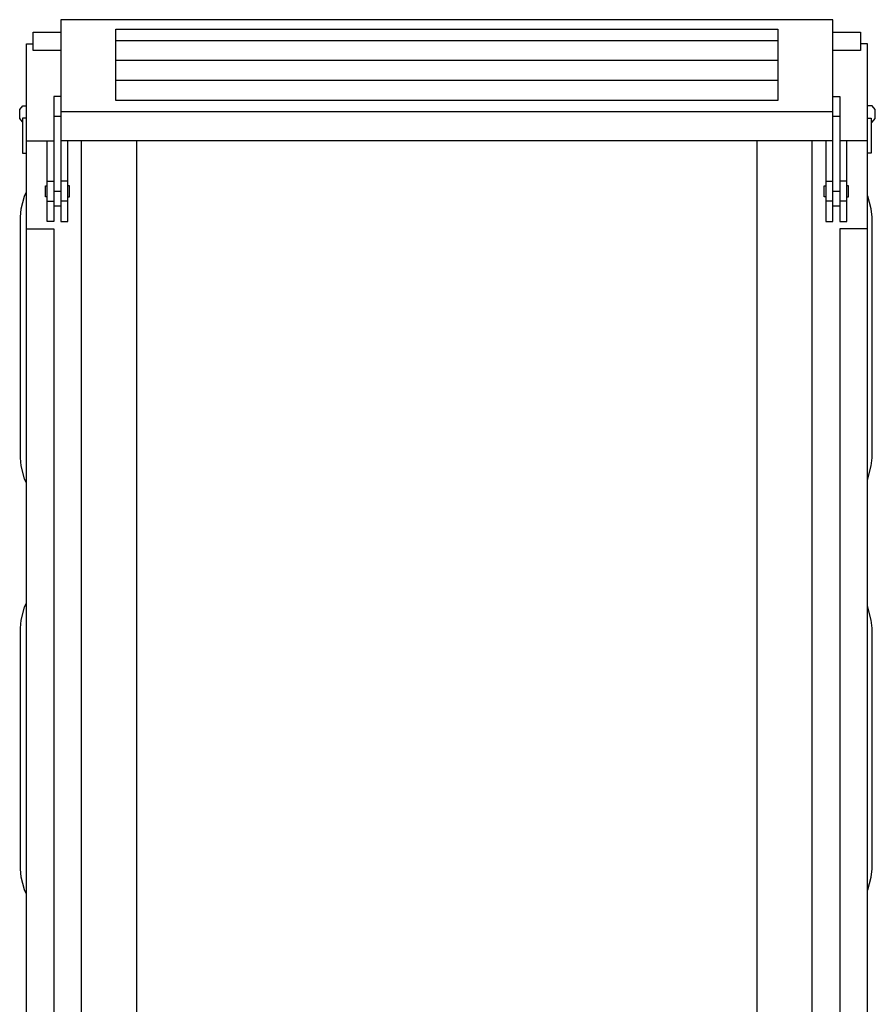
# Model space of a CAD drawing. Units: millimetres. Extents: x 548676 to 655749, y 177155 to 247471.
# Drawn here: x 560678 to 563770, y 238212 to 241771 of the extents above; entities that cross this region are included whole.
import ezdxf

# ---------------------------------------------------------------- set-up
doc = ezdxf.new("R2010")
doc.units = ezdxf.units.MM
doc.layers.add('truck', color=7, linetype='Continuous')

# ---------------------------------------------------------------- blocks, each defined once
blk = doc.blocks.new('A$C13963DB3')
at = {"layer": 'truck', "transparency": 33554687}
for p, q in [((-1249, 9637.5), (1143, 9637.5)), ((-1249, 9567.3), (1143, 9567.3)), ((-1249, 9494.4), (1143, 9494.4)), ((1484.1, 9402), (1466.9, 9402)), ((-1448.3, 9362.8), (-1473.2, 9362.8)), ((1342.3, 9379.9), (-1448.3, 9379.9)), ((1367.2, 9362.8), (1342.3, 9362.8)), ((-1572.9, 9275.7), (-1473.2, 9275.7)), ((1342.3, 9275.7), (-1448.3, 9275.7)), ((-1373.6, 3980.4), (-1373.6, 9275.7)), ((-1174.2, 3980.4), (-1174.2, 9275.7)), ((1068.2, 3980.4), (1068.2, 9275.7)), ((1267.6, 3980.4), (1267.6, 9275.7)), ((1466.9, 9275.7), (1367.2, 9275.7)), ((-1498.1, 9129.8), (-1473.2, 9129.8)), ((-1423.4, 9129.8), (-1448.3, 9129.8)), ((1317.4, 9129.8), (1342.3, 9129.8)), ((1392.2, 9129.8), (1367.2, 9129.8)), ((-1448.3, 9092.6), (-1473.2, 9092.6)), ((1367.2, 9092.6), (1342.3, 9092.6)), ((-1498.1, 9056.8), (-1473.2, 9056.8)), ((-1423.4, 9056.8), (-1448.3, 9056.8)), ((1342.3, 9056.8), (1317.4, 9056.8)), ((1392.2, 9056.8), (1367.2, 9056.8)), ((-1448.3, 9039.5), (-1473.2, 9039.5)), ((1367.2, 9039.5), (1342.3, 9039.5))]:
    blk.add_line(p, q, dxfattribs=at)
for points in [[(1317.4, 9275.7), (1317.4, 8983.8), (1342.3, 8983.8), (1342.3, 9713), (-1448.3, 9713), (-1448.3, 8983.8), (-1423.4, 8983.8), (-1423.4, 9275.7)], [(-1448.3, 9601.9), (-1548, 9601.9), (-1548, 9668), (-1448.3, 9668)], [(1342.3, 9668), (1442, 9668), (1442, 9601.9), (1342.3, 9601.9)], [(-974.9, 3821.1), (-1572.9, 3821.1), (-1572.9, 9625.5), (-1548, 9625.5)], [(1167.9, 3821.1), (1466.9, 3821.1), (1466.9, 9625.5), (1442, 9625.5)], [(-1448.3, 9435.9), (-1473.2, 9435.9), (-1473.2, 8983.8), (-1498.1, 8983.8), (-1498.1, 9275.7)], [(1342.3, 9435.9), (1367.2, 9435.9), (1367.2, 8983.8), (1392.2, 8983.8), (1392.2, 9275.7)], [(-1586.9, 9343.9), (-1597.1, 9355.3), (-1597.1, 9389), (-1585.5, 9402), (-1572.9, 9402)], [(1480.9, 9342.3), (1484.1, 9342.3), (1495.7, 9355.3), (1495.7, 9389), (1484.1, 9402), (1484.1, 9401)], [(-1572.9, 9356.6), (-1586.9, 9356.6), (-1586.9, 9230.5), (-1572.9, 9230.5)], [(1466.9, 9356.6), (1480.9, 9356.6), (1480.9, 9230.5), (1466.9, 9230.5)], [(-1498.1, 9072.7), (-1504.4, 9072.7), (-1504.4, 9112.5), (-1498.1, 9112.5)], [(-1423.4, 9072.7), (-1417.2, 9072.7), (-1417.2, 9112.5), (-1423.4, 9112.5)], [(1317.4, 9072.7), (1311.2, 9072.7), (1311.2, 9112.5), (1317.4, 9112.5)], [(1392.2, 9072.7), (1398.4, 9072.7), (1398.4, 9112.5), (1392.2, 9112.5)], [(-1572.9, 8038.3), (-1579.5, 8053.8), (-1591.6, 8100.2), (-1594.6, 8129.7), (-1594.6, 8999.4), (-1591.6, 9028.9), (-1579.5, 9075.3), (-1572.9, 9090.9)], [(1466.9, 8049.4), (1468.8, 8053.8), (1480.9, 8100.2), (1483.9, 8129.7), (1483.9, 8999.4), (1480.9, 9028.9), (1468.8, 9075.3), (1466.9, 9079.7)], [(-1572.9, 8957.2), (-1473.2, 8957.2), (-1473.2, 3821.1)], [(1466.9, 8957.2), (1367.2, 8957.2), (1367.2, 3821.1)], [(-1572.9, 6552.1), (-1579.5, 6567.7), (-1591.6, 6614.1), (-1594.6, 6643.6), (-1594.6, 7513.3), (-1591.6, 7542.8), (-1579.5, 7589.2), (-1572.9, 7604.7)], [(1466.9, 6563.3), (1468.8, 6567.7), (1480.9, 6614.1), (1483.9, 6643.6), (1483.9, 7513.3), (1480.9, 7542.8), (1468.8, 7589.2), (1466.9, 7593.6)]]:
    blk.add_lwpolyline(points, dxfattribs=at)
blk.add_lwpolyline([(1143, 9679.2), (1143, 9421.5), (-1249, 9421.5), (-1249, 9679.2)], close=True, dxfattribs=at)

msp = doc.modelspace()

# ---------------------------------------------------------------- block references
msp.add_blockref('A$C13963DB3', (562274.8, 232058.1))

doc.saveas('drawing.dxf')
